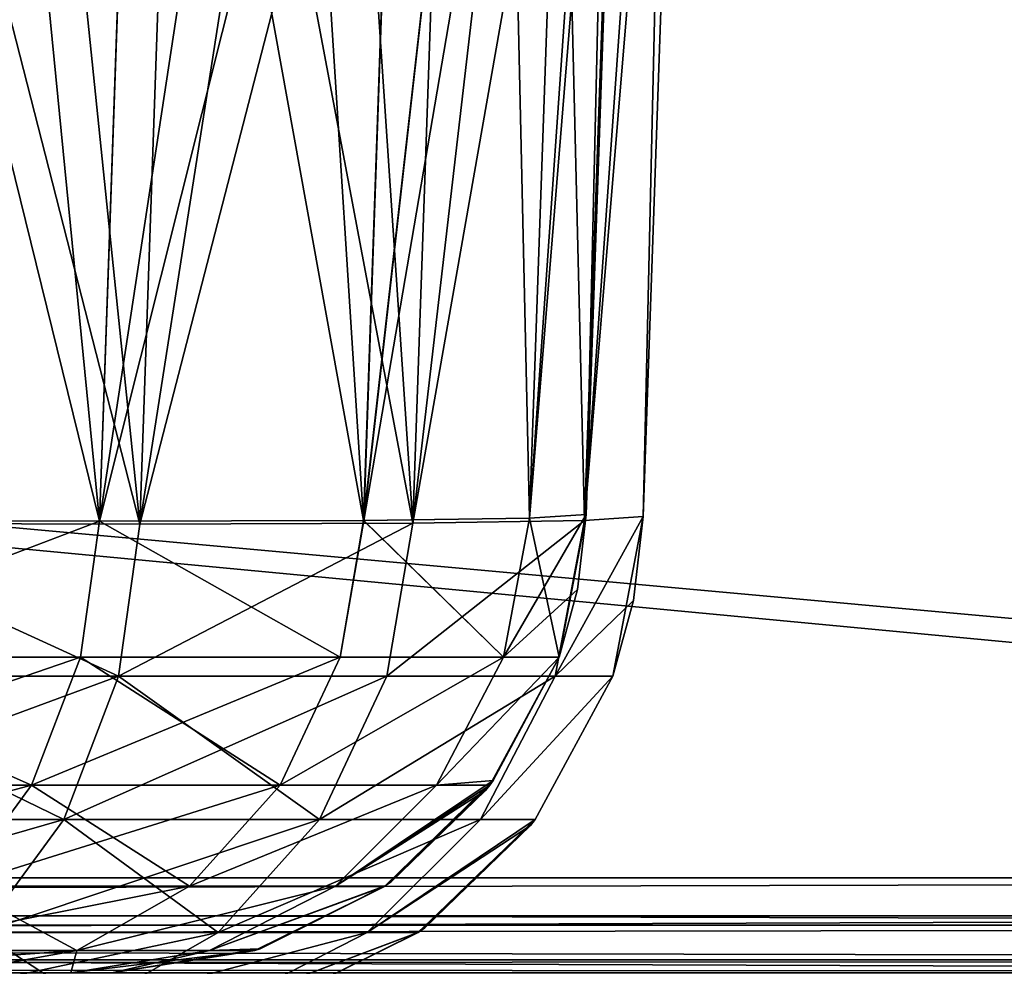
# Model space of a CAD drawing. Units: millimetres. Extents: x -200 to 200, y -508 to 504.
# Drawn here: x 117 to 138, y 353 to 373 of the extents above; entities that cross this region are included whole.
import ezdxf

# ---------------------------------------------------------------- set-up
doc = ezdxf.new("R2010")
doc.units = ezdxf.units.MM
doc.header["$LTSCALE"] = 101.851852
for name, color, linetype in [('146', 7, 'CONTINUOUS'), ('147', 7, 'CONTINUOUS'), ('148', 7, 'CONTINUOUS'), ('155', 7, 'CONTINUOUS'), ('156', 7, 'CONTINUOUS'), ('157', 7, 'CONTINUOUS'), ('216', 7, 'CONTINUOUS'), ('221', 7, 'CONTINUOUS'), ('224', 7, 'CONTINUOUS'), ('226', 7, 'CONTINUOUS'), ('227', 7, 'CONTINUOUS'), ('230', 7, 'CONTINUOUS'), ('232', 7, 'CONTINUOUS'), ('241', 7, 'CONTINUOUS'), ('247', 7, 'CONTINUOUS'), ('248', 7, 'CONTINUOUS'), ('249', 7, 'CONTINUOUS'), ('250', 7, 'CONTINUOUS'), ('256', 7, 'CONTINUOUS'), ('323', 7, 'CONTINUOUS'), ('324', 7, 'CONTINUOUS')]:
    doc.layers.add(name, color=color, linetype=linetype)

msp = doc.modelspace()

# ---------------------------------------------------------------- linework, layer by layer
at = {"layer": '146', "color": 253, "linetype": 'Continuous', "true_color": 0x929eac}
for points in [[(118.747, 362.007, -228.743), (112.405, 387.738, -235.198), (111.501, 362.023, -234.303), (118.747, 362.007, -228.743)], [(116.208, 387.745, -232.657), (112.405, 387.738, -235.198), (118.747, 362.007, -228.743), (116.208, 387.745, -232.657)], [(119.647, 387.746, -229.641), (116.208, 387.745, -232.657), (118.747, 362.007, -228.743), (119.647, 387.746, -229.641)], [(124.307, 362.023, -221.498), (119.647, 387.746, -229.641), (118.747, 362.007, -228.743), (124.307, 362.023, -221.498)], [(122.662, 387.745, -226.202), (119.647, 387.746, -229.641), (124.307, 362.023, -221.498), (122.662, 387.745, -226.202)], [(125.203, 387.738, -222.399), (122.662, 387.745, -226.202), (124.307, 362.023, -221.498), (125.203, 387.738, -222.399)], [(127.226, 387.728, -218.295), (125.203, 387.738, -222.399), (124.307, 362.023, -221.498), (127.226, 387.728, -218.295)], [(127.802, 362.073, -213.061), (127.226, 387.728, -218.295), (124.307, 362.023, -221.498), (127.802, 362.073, -213.061)], [(128.696, 387.713, -213.962), (127.226, 387.728, -218.295), (127.802, 362.073, -213.061), (128.696, 387.713, -213.962)], [(129.588, 387.696, -209.472), (128.696, 387.713, -213.962), (127.802, 362.073, -213.061), (129.588, 387.696, -209.472)], [(128.995, 362.151, -204.012), (129.588, 387.696, -209.472), (127.802, 362.073, -213.061), (128.995, 362.151, -204.012)], [(129.886, 387.674, -204.903), (129.588, 387.696, -209.472), (128.995, 362.151, -204.012), (129.886, 387.674, -204.903)]]:
    msp.add_3dface(points, dxfattribs=at)
at = {"layer": '147', "color": 253, "linetype": 'Continuous', "true_color": 0x929eac}
for points in [[(129.886, 387.674, 201.903), (129.886, 387.674, -204.903), (128.995, 362.151, 201.012), (129.886, 387.674, 201.903)], [(129.886, 387.674, -204.903), (128.995, 362.151, -204.012), (128.995, 362.151, 201.012), (129.886, 387.674, -204.903)]]:
    msp.add_3dface(points, dxfattribs=at)
at = {"layer": '148', "color": 253, "linetype": 'Continuous', "true_color": 0x929eac}
for points in [[(116.207, 387.745, 229.657), (119.646, 387.746, 226.642), (111.503, 362.023, 231.302), (116.207, 387.745, 229.657)], [(111.503, 362.023, 231.302), (119.646, 387.746, 226.642), (118.748, 362.007, 225.742), (111.503, 362.023, 231.302)], [(119.646, 387.746, 226.642), (122.662, 387.745, 223.203), (118.748, 362.007, 225.742), (119.646, 387.746, 226.642)], [(122.662, 387.745, 223.203), (125.203, 387.738, 219.4), (118.748, 362.007, 225.742), (122.662, 387.745, 223.203)], [(118.748, 362.007, 225.742), (125.203, 387.738, 219.4), (124.308, 362.023, 218.496), (118.748, 362.007, 225.742)], [(125.203, 387.738, 219.4), (127.225, 387.728, 215.296), (124.308, 362.023, 218.496), (125.203, 387.738, 219.4)], [(127.225, 387.728, 215.296), (128.696, 387.713, 210.963), (124.308, 362.023, 218.496), (127.225, 387.728, 215.296)], [(124.308, 362.023, 218.496), (128.696, 387.713, 210.963), (127.802, 362.073, 210.061), (124.308, 362.023, 218.496)], [(128.696, 387.713, 210.963), (129.588, 387.696, 206.473), (127.802, 362.073, 210.061), (128.696, 387.713, 210.963)], [(129.588, 387.696, 206.473), (129.886, 387.674, 201.903), (127.802, 362.073, 210.061), (129.588, 387.696, 206.473)], [(129.886, 387.674, 201.903), (128.995, 362.151, 201.012), (127.802, 362.073, 210.061), (129.886, 387.674, 201.903)]]:
    msp.add_3dface(points, dxfattribs=at)
at = {"layer": '155', "color": 253, "linetype": 'Continuous', "true_color": 0x929eac}
for points in [[(118.747, 362.007, -228.743), (111.501, 362.023, -234.303), (111.22, 359.145, -233.809), (118.747, 362.007, -228.743)], [(124.307, 362.023, -221.498), (118.747, 362.007, -228.743), (123.814, 359.145, -221.215), (124.307, 362.023, -221.498)], [(127.251, 359.145, -212.917), (124.307, 362.023, -221.498), (123.814, 359.145, -221.215), (127.251, 359.145, -212.917)], [(127.802, 362.073, -213.061), (124.307, 362.023, -221.498), (127.251, 359.145, -212.917), (127.802, 362.073, -213.061)], [(128.422, 359.145, -204.012), (127.802, 362.073, -213.061), (127.251, 359.145, -212.917), (128.422, 359.145, -204.012)], [(128.995, 362.151, -204.012), (127.802, 362.073, -213.061), (128.422, 359.145, -204.012), (128.995, 362.151, -204.012)], [(118.346, 359.145, -228.341), (118.747, 362.007, -228.743), (111.22, 359.145, -233.809), (118.346, 359.145, -228.341)], [(123.814, 359.145, -221.215), (118.747, 362.007, -228.743), (118.346, 359.145, -228.341), (123.814, 359.145, -221.215)], [(117.316, 356.451, -227.311), (111.22, 359.145, -233.809), (110.492, 356.451, -232.547), (117.316, 356.451, -227.311)], [(118.346, 359.145, -228.341), (111.22, 359.145, -233.809), (117.316, 356.451, -227.311), (118.346, 359.145, -228.341)], [(122.552, 356.451, -220.487), (118.346, 359.145, -228.341), (117.316, 356.451, -227.311), (122.552, 356.451, -220.487)], [(123.814, 359.145, -221.215), (118.346, 359.145, -228.341), (122.552, 356.451, -220.487), (123.814, 359.145, -221.215)], [(127.251, 359.145, -212.917), (123.814, 359.145, -221.215), (122.552, 356.451, -220.487), (127.251, 359.145, -212.917)], [(125.843, 356.451, -212.54), (127.251, 359.145, -212.917), (122.552, 356.451, -220.487), (125.843, 356.451, -212.54)], [(128.422, 359.145, -204.012), (127.251, 359.145, -212.917), (125.843, 356.451, -212.54), (128.422, 359.145, -204.012)], [(127.034, 356.544, -204.012), (128.422, 359.145, -204.012), (125.843, 356.451, -212.54), (127.034, 356.544, -204.012)], [(117.316, 356.451, -227.311), (110.492, 356.451, -232.547), (115.757, 354.325, -225.752), (117.316, 356.451, -227.311)], [(120.643, 354.325, -219.385), (117.316, 356.451, -227.311), (115.757, 354.325, -225.752), (120.643, 354.325, -219.385)], [(122.552, 356.451, -220.487), (117.316, 356.451, -227.311), (120.643, 354.325, -219.385), (122.552, 356.451, -220.487)], [(125.843, 356.451, -212.54), (122.552, 356.451, -220.487), (120.643, 354.325, -219.385), (125.843, 356.451, -212.54)], [(123.714, 354.325, -211.969), (125.843, 356.451, -212.54), (120.643, 354.325, -219.385), (123.714, 354.325, -211.969)], [(127.034, 356.544, -204.012), (125.843, 356.451, -212.54), (123.714, 354.325, -211.969), (127.034, 356.544, -204.012)], [(124.762, 354.326, -204.012), (127.034, 356.544, -204.012), (123.714, 354.325, -211.969), (124.762, 354.326, -204.012)], [(124.887, 354.415, -204.012), (127.034, 356.544, -204.012), (124.762, 354.326, -204.012), (124.887, 354.415, -204.012)], [(118.266, 352.965, -218.012), (115.757, 354.325, -225.752), (113.817, 352.965, -223.812), (118.266, 352.965, -218.012)], [(120.643, 354.325, -219.385), (115.757, 354.325, -225.752), (118.266, 352.965, -218.012), (120.643, 354.325, -219.385)], [(123.714, 354.325, -211.969), (120.643, 354.325, -219.385), (118.266, 352.965, -218.012), (123.714, 354.325, -211.969)], [(121.063, 352.965, -211.259), (123.714, 354.325, -211.969), (118.266, 352.965, -218.012), (121.063, 352.965, -211.259)], [(124.762, 354.326, -204.012), (123.714, 354.325, -211.969), (121.063, 352.965, -211.259), (124.762, 354.326, -204.012)], [(122.125, 353, -204.012), (124.762, 354.326, -204.012), (121.063, 352.965, -211.259), (122.125, 353, -204.012)], [(118.266, 352.965, -218.012), (113.817, 352.965, -223.812), (115.645, 352.5, -216.522), (118.266, 352.965, -218.012)], [(118.144, 352.5, -210.503), (118.266, 352.965, -218.012), (115.645, 352.5, -216.522), (118.144, 352.5, -210.503)], [(121.063, 352.965, -211.259), (118.266, 352.965, -218.012), (118.144, 352.5, -210.503), (121.063, 352.965, -211.259)], [(119.001, 352.5, -204.01), (121.063, 352.965, -211.259), (118.144, 352.5, -210.503), (119.001, 352.5, -204.01)], [(122.125, 353, -204.012), (121.063, 352.965, -211.259), (119.001, 352.5, -204.01), (122.125, 353, -204.012)]]:
    msp.add_3dface(points, dxfattribs=at)
at = {"layer": '156', "color": 253, "linetype": 'Continuous', "true_color": 0x929eac}
for points in [[(128.995, 362.151, 201.012), (128.995, 362.151, -204.012), (128.422, 359.145, -204.012), (128.995, 362.151, 201.012)], [(128.995, 362.151, 201.012), (128.422, 359.145, -204.012), (128.813, 360.567, 201.012), (128.995, 362.151, 201.012)], [(128.813, 360.567, 201.012), (128.422, 359.145, -204.012), (128.422, 359.145, 201.012), (128.813, 360.567, 201.012)], [(128.422, 359.145, 201.012), (127.034, 356.544, -204.012), (126.963, 356.45, 201.012), (128.422, 359.145, 201.012)], [(128.422, 359.145, -204.012), (127.034, 356.544, -204.012), (128.422, 359.145, 201.012), (128.422, 359.145, -204.012)], [(127.034, 356.544, -204.012), (124.887, 354.415, -204.012), (126.963, 356.45, 201.012), (127.034, 356.544, -204.012)], [(126.963, 356.45, 201.012), (124.887, 354.415, -204.012), (126.876, 356.336, 201.012), (126.963, 356.45, 201.012)], [(126.876, 356.336, 201.012), (124.762, 354.326, -204.012), (124.759, 354.324, 201.012), (126.876, 356.336, 201.012)], [(124.887, 354.415, -204.012), (124.762, 354.326, -204.012), (126.876, 356.336, 201.012), (124.887, 354.415, -204.012)], [(124.759, 354.324, 201.012), (122.125, 353, -204.012), (122.016, 352.965, 201.012), (124.759, 354.324, 201.012)], [(124.762, 354.326, -204.012), (122.125, 353, -204.012), (124.759, 354.324, 201.012), (124.762, 354.326, -204.012)], [(122.125, 353, -204.012), (119.001, 352.5, -204.01), (122.016, 352.965, 201.012), (122.125, 353, -204.012)], [(122.016, 352.965, 201.012), (119.001, 352.5, -204.01), (119.001, 352.5, 201.01), (122.016, 352.965, 201.012)]]:
    msp.add_3dface(points, dxfattribs=at)
at = {"layer": '157', "color": 253, "linetype": 'Continuous', "true_color": 0x929eac}
for points in [[(111.503, 362.023, 231.302), (118.748, 362.007, 225.742), (111.22, 359.145, 230.809), (111.503, 362.023, 231.302)], [(118.748, 362.007, 225.742), (124.308, 362.023, 218.496), (123.814, 359.145, 218.215), (118.748, 362.007, 225.742)], [(123.814, 359.145, 218.215), (124.308, 362.023, 218.496), (127.251, 359.145, 209.917), (123.814, 359.145, 218.215)], [(124.308, 362.023, 218.496), (127.802, 362.073, 210.061), (127.251, 359.145, 209.917), (124.308, 362.023, 218.496)], [(127.802, 362.073, 210.061), (128.995, 362.151, 201.012), (127.251, 359.145, 209.917), (127.802, 362.073, 210.061)], [(128.995, 362.151, 201.012), (128.813, 360.567, 201.012), (127.251, 359.145, 209.917), (128.995, 362.151, 201.012)], [(111.22, 359.145, 230.809), (118.748, 362.007, 225.742), (118.346, 359.145, 225.341), (111.22, 359.145, 230.809)], [(118.346, 359.145, 225.341), (118.748, 362.007, 225.742), (123.814, 359.145, 218.215), (118.346, 359.145, 225.341)], [(128.813, 360.567, 201.012), (128.422, 359.145, 201.012), (127.251, 359.145, 209.917), (128.813, 360.567, 201.012)], [(111.22, 359.145, 230.809), (118.346, 359.145, 225.341), (110.492, 356.451, 229.547), (111.22, 359.145, 230.809)], [(110.492, 356.451, 229.547), (118.346, 359.145, 225.341), (117.316, 356.451, 224.311), (110.492, 356.451, 229.547)], [(118.346, 359.145, 225.341), (123.814, 359.145, 218.215), (117.316, 356.451, 224.311), (118.346, 359.145, 225.341)], [(117.316, 356.451, 224.311), (123.814, 359.145, 218.215), (122.552, 356.451, 217.487), (117.316, 356.451, 224.311)], [(123.814, 359.145, 218.215), (127.251, 359.145, 209.917), (122.552, 356.451, 217.487), (123.814, 359.145, 218.215)], [(122.552, 356.451, 217.487), (127.251, 359.145, 209.917), (125.843, 356.451, 209.54), (122.552, 356.451, 217.487)], [(127.251, 359.145, 209.917), (128.422, 359.145, 201.012), (125.843, 356.451, 209.54), (127.251, 359.145, 209.917)], [(128.422, 359.145, 201.012), (126.963, 356.45, 201.012), (125.843, 356.451, 209.54), (128.422, 359.145, 201.012)], [(110.492, 356.451, 229.547), (117.316, 356.451, 224.311), (109.39, 354.325, 227.638), (110.492, 356.451, 229.547)], [(109.39, 354.325, 227.638), (117.316, 356.451, 224.311), (115.757, 354.325, 222.752), (109.39, 354.325, 227.638)], [(117.316, 356.451, 224.311), (122.552, 356.451, 217.487), (115.757, 354.325, 222.752), (117.316, 356.451, 224.311)], [(115.757, 354.325, 222.752), (122.552, 356.451, 217.487), (120.643, 354.325, 216.385), (115.757, 354.325, 222.752)], [(122.552, 356.451, 217.487), (125.843, 356.451, 209.54), (120.643, 354.325, 216.385), (122.552, 356.451, 217.487)], [(120.643, 354.325, 216.385), (125.843, 356.451, 209.54), (123.714, 354.325, 208.969), (120.643, 354.325, 216.385)], [(125.843, 356.451, 209.54), (126.963, 356.45, 201.012), (123.714, 354.325, 208.969), (125.843, 356.451, 209.54)], [(126.963, 356.45, 201.012), (126.876, 356.336, 201.012), (123.714, 354.325, 208.969), (126.963, 356.45, 201.012)], [(126.876, 356.336, 201.012), (124.759, 354.324, 201.012), (123.714, 354.325, 208.969), (126.876, 356.336, 201.012)], [(115.757, 354.325, 222.752), (120.643, 354.325, 216.385), (113.817, 352.965, 220.812), (115.757, 354.325, 222.752)], [(113.817, 352.965, 220.812), (120.643, 354.325, 216.385), (118.266, 352.965, 215.012), (113.817, 352.965, 220.812)], [(120.643, 354.325, 216.385), (123.714, 354.325, 208.969), (118.266, 352.965, 215.012), (120.643, 354.325, 216.385)], [(118.266, 352.965, 215.012), (123.714, 354.325, 208.969), (121.063, 352.965, 208.259), (118.266, 352.965, 215.012)], [(123.714, 354.325, 208.969), (124.759, 354.324, 201.012), (121.063, 352.965, 208.259), (123.714, 354.325, 208.969)], [(124.759, 354.324, 201.012), (122.016, 352.965, 201.012), (121.063, 352.965, 208.259), (124.759, 354.324, 201.012)], [(113.817, 352.965, 220.812), (118.266, 352.965, 215.012), (111.684, 352.5, 218.679), (113.817, 352.965, 220.812)], [(111.684, 352.5, 218.679), (118.266, 352.965, 215.012), (115.645, 352.5, 213.522), (111.684, 352.5, 218.679)], [(115.645, 352.5, 213.522), (118.266, 352.965, 215.012), (118.144, 352.5, 207.503), (115.645, 352.5, 213.522)], [(122.016, 352.965, 201.012), (119.001, 352.5, 201.01), (118.144, 352.5, 207.503), (122.016, 352.965, 201.012)], [(121.063, 352.965, 208.259), (122.016, 352.965, 201.012), (118.144, 352.5, 207.503), (121.063, 352.965, 208.259)], [(118.266, 352.965, 215.012), (121.063, 352.965, 208.259), (118.144, 352.5, 207.503), (118.266, 352.965, 215.012)]]:
    msp.add_3dface(points, dxfattribs=at)
at = {"layer": '216', "color": 253, "linetype": 'Continuous', "true_color": 0x929eac}
for points in [[(198, 390.5, 315), (-198, 390.5, 315), (198, 354.5, 315), (198, 390.5, 315)], [(198, 354.5, 315), (-198, 390.5, 315), (-198, 354.5, 315), (198, 354.5, 315)]]:
    msp.add_3dface(points, dxfattribs=at)
at = {"layer": '221', "color": 253, "linetype": 'Continuous', "true_color": 0x929eac}
for points in [[(198, 354.5, 315), (-198, 354.5, 315), (-198, 353.5, 314.732), (198, 354.5, 315)], [(198, 354.5, 315), (-198, 353.5, 314.732), (198, 353.501, 314.733), (198, 354.5, 315)], [(-198, 353.5, 314.732), (-198, 352.768, 314), (198, 353.501, 314.733), (-198, 353.5, 314.732)], [(198, 353.501, 314.733), (-198, 352.768, 314), (198, 352.768, 314), (198, 353.501, 314.733)], [(-198, 352.768, 314), (-198, 352.5, 313), (198, 352.768, 314), (-198, 352.768, 314)], [(-198, 352.5, 313), (198, 352.5, 313), (198, 352.768, 314), (-198, 352.5, 313)]]:
    msp.add_3dface(points, dxfattribs=at)
at = {"layer": '224', "color": 253, "linetype": 'Continuous', "true_color": 0x929eac}
for points in [[(180, 352.5, 295), (-180, 352.5, 295), (180, 353.7, 295), (180, 352.5, 295)], [(-180, 352.5, 295), (-180, 353.7, 295), (180, 353.7, 295), (-180, 352.5, 295)]]:
    msp.add_3dface(points, dxfattribs=at)
at = {"layer": '226', "color": 253, "linetype": 'Continuous', "true_color": 0x929eac}
for points in [[(-180, 352.5, -315), (180, 352.5, -315), (-180, 353.7, -315), (-180, 352.5, -315)], [(-180, 353.7, -315), (180, 352.5, -315), (180, 353.7, -315), (-180, 353.7, -315)]]:
    msp.add_3dface(points, dxfattribs=at)
at = {"layer": '227', "color": 253, "linetype": 'Continuous', "true_color": 0x929eac}
for points in [[(180, 353.7, 295), (-180, 353.7, 295), (-198.8, 353.7, 313.8), (180, 353.7, 295)], [(-198.8, 353.7, -333.8), (-180, 353.7, -315), (198.8, 353.7, -333.8), (-198.8, 353.7, -333.8)], [(180, 353.7, 295), (-198.8, 353.7, 313.8), (198.8, 353.7, 313.8), (180, 353.7, 295)], [(-180, 353.7, -315), (180, 353.7, -315), (198.8, 353.7, -333.8), (-180, 353.7, -315)]]:
    msp.add_3dface(points, dxfattribs=at)
at = {"layer": '230', "color": 253, "linetype": 'Continuous', "true_color": 0x929eac}
for points in [[(198.8, 353.7, 313.8), (-198.8, 353.7, 313.8), (198.8, 391.3, 313.8), (198.8, 353.7, 313.8)], [(-198.8, 353.7, 313.8), (-198.8, 391.3, 313.8), (198.8, 391.3, 313.8), (-198.8, 353.7, 313.8)]]:
    msp.add_3dface(points, dxfattribs=at)
at = {"layer": '232', "color": 253, "linetype": 'Continuous', "true_color": 0x929eac}
for points in [[(-198.8, 353.7, -333.8), (198.8, 353.7, -333.8), (-198.8, 391.3, -333.8), (-198.8, 353.7, -333.8)], [(-198.8, 391.3, -333.8), (198.8, 353.7, -333.8), (198.8, 391.3, -333.8), (-198.8, 391.3, -333.8)]]:
    msp.add_3dface(points, dxfattribs=at)
at = {"layer": '241', "color": 253, "linetype": 'Continuous', "true_color": 0x929eac}
for points in [[(116.937, 387.686, -233.608), (120.494, 387.687, -230.49), (112.105, 361.966, -235.339), (116.937, 387.686, -233.608)], [(112.105, 361.966, -235.339), (120.494, 387.687, -230.49), (119.595, 361.947, -229.59), (112.105, 361.966, -235.339)], [(120.494, 387.687, -230.49), (123.613, 387.686, -226.933), (119.595, 361.947, -229.59), (120.494, 387.687, -230.49)], [(123.613, 387.686, -226.933), (126.241, 387.681, -222.999), (119.595, 361.947, -229.59), (123.613, 387.686, -226.933)], [(119.595, 361.947, -229.59), (126.241, 387.681, -222.999), (125.344, 361.966, -222.099), (119.595, 361.947, -229.59)], [(126.241, 387.681, -222.999), (128.333, 387.673, -218.755), (125.344, 361.966, -222.099), (126.241, 387.681, -222.999)], [(128.333, 387.673, -218.755), (129.854, 387.662, -214.273), (125.344, 361.966, -222.099), (128.333, 387.673, -218.755)], [(125.344, 361.966, -222.099), (129.854, 387.662, -214.273), (128.959, 362.021, -213.376), (125.344, 361.966, -222.099)], [(129.854, 387.662, -214.273), (130.777, 387.649, -209.629), (128.959, 362.021, -213.376), (129.854, 387.662, -214.273)], [(130.777, 387.649, -209.629), (131.086, 387.633, -204.903), (128.959, 362.021, -213.376), (130.777, 387.649, -209.629)], [(128.959, 362.021, -213.376), (131.086, 387.633, -204.903), (130.194, 362.109, -204.012), (128.959, 362.021, -213.376)]]:
    msp.add_3dface(points, dxfattribs=at)
at = {"layer": '247', "color": 253, "linetype": 'Continuous', "true_color": 0x929eac}
for points in [[(119.595, 361.947, 226.59), (113.004, 387.681, 233.236), (112.104, 361.966, 232.339), (119.595, 361.947, 226.59)], [(116.938, 387.686, 230.608), (113.004, 387.681, 233.236), (119.595, 361.947, 226.59), (116.938, 387.686, 230.608)], [(120.495, 387.687, 227.489), (116.938, 387.686, 230.608), (119.595, 361.947, 226.59), (120.495, 387.687, 227.489)], [(125.344, 361.966, 219.1), (120.495, 387.687, 227.489), (119.595, 361.947, 226.59), (125.344, 361.966, 219.1)], [(123.613, 387.686, 223.932), (120.495, 387.687, 227.489), (125.344, 361.966, 219.1), (123.613, 387.686, 223.932)], [(126.241, 387.681, 219.998), (123.613, 387.686, 223.932), (125.344, 361.966, 219.1), (126.241, 387.681, 219.998)], [(128.333, 387.673, 215.754), (126.241, 387.681, 219.998), (125.344, 361.966, 219.1), (128.333, 387.673, 215.754)], [(128.959, 362.021, 210.376), (128.333, 387.673, 215.754), (125.344, 361.966, 219.1), (128.959, 362.021, 210.376)], [(129.854, 387.662, 211.272), (128.333, 387.673, 215.754), (128.959, 362.021, 210.376), (129.854, 387.662, 211.272)], [(130.777, 387.649, 206.629), (129.854, 387.662, 211.272), (128.959, 362.021, 210.376), (130.777, 387.649, 206.629)], [(130.194, 362.109, 201.012), (130.777, 387.649, 206.629), (128.959, 362.021, 210.376), (130.194, 362.109, 201.012)], [(131.086, 387.633, 201.903), (130.777, 387.649, 206.629), (130.194, 362.109, 201.012), (131.086, 387.633, 201.903)]]:
    msp.add_3dface(points, dxfattribs=at)
at = {"layer": '248', "color": 253, "linetype": 'Continuous', "true_color": 0x929eac}
for points in [[(131.086, 387.633, -204.903), (131.086, 387.633, 201.903), (130.194, 362.109, -204.012), (131.086, 387.633, -204.903)], [(130.194, 362.109, -204.012), (131.086, 387.633, 201.903), (130.194, 362.109, 201.012), (130.194, 362.109, -204.012)]]:
    msp.add_3dface(points, dxfattribs=at)
at = {"layer": '249', "color": 253, "linetype": 'Continuous', "true_color": 0x929eac}
for points in [[(130.194, 362.109, -204.012), (130.194, 362.109, 201.012), (129.552, 358.743, 201.012), (130.194, 362.109, -204.012)], [(129.99, 360.335, -204.012), (130.194, 362.109, -204.012), (129.552, 358.743, 201.012), (129.99, 360.335, -204.012)], [(129.552, 358.742, -204.012), (129.99, 360.335, -204.012), (129.552, 358.743, 201.012), (129.552, 358.742, -204.012)], [(127.919, 355.724, -204.012), (129.552, 358.742, -204.012), (127.921, 355.727, 201.012), (127.919, 355.724, -204.012)], [(127.921, 355.727, 201.012), (129.552, 358.742, -204.012), (129.552, 358.743, 201.012), (127.921, 355.727, 201.012)], [(125.45, 353.343, -204.012), (127.821, 355.596, -204.012), (125.453, 353.345, 201.012), (125.45, 353.343, -204.012)], [(125.453, 353.345, 201.012), (127.821, 355.596, -204.012), (125.593, 353.445, 201.012), (125.453, 353.345, 201.012)], [(125.593, 353.445, 201.012), (127.919, 355.724, -204.012), (127.921, 355.727, 201.012), (125.593, 353.445, 201.012)], [(127.821, 355.596, -204.012), (127.919, 355.724, -204.012), (125.593, 353.445, 201.012), (127.821, 355.596, -204.012)], [(122.377, 351.821, -204.012), (125.45, 353.343, -204.012), (122.378, 351.821, 201.012), (122.377, 351.821, -204.012)], [(122.378, 351.821, 201.012), (125.45, 353.343, -204.012), (125.453, 353.345, 201.012), (122.378, 351.821, 201.012)]]:
    msp.add_3dface(points, dxfattribs=at)
at = {"layer": '250', "color": 253, "linetype": 'Continuous', "true_color": 0x929eac}
for points in [[(125.344, 361.966, -222.099), (128.959, 362.021, -213.376), (124.793, 358.743, -221.781), (125.344, 361.966, -222.099)], [(124.793, 358.743, -221.781), (128.959, 362.021, -213.376), (128.342, 358.743, -213.209), (124.793, 358.743, -221.781)], [(128.959, 362.021, -213.376), (130.194, 362.109, -204.012), (128.342, 358.743, -213.209), (128.959, 362.021, -213.376)], [(130.194, 362.109, -204.012), (129.99, 360.335, -204.012), (128.342, 358.743, -213.209), (130.194, 362.109, -204.012)], [(111.786, 358.743, -234.788), (112.105, 361.966, -235.339), (119.146, 358.743, -229.141), (111.786, 358.743, -234.788)], [(112.105, 361.966, -235.339), (119.595, 361.947, -229.59), (119.146, 358.743, -229.141), (112.105, 361.966, -235.339)], [(119.595, 361.947, -229.59), (125.344, 361.966, -222.099), (119.146, 358.743, -229.141), (119.595, 361.947, -229.59)], [(119.146, 358.743, -229.141), (125.344, 361.966, -222.099), (124.793, 358.743, -221.781), (119.146, 358.743, -229.141)], [(129.99, 360.335, -204.012), (129.552, 358.742, -204.012), (128.342, 358.743, -213.209), (129.99, 360.335, -204.012)], [(111.786, 358.743, -234.788), (119.146, 358.743, -229.141), (110.97, 355.726, -233.375), (111.786, 358.743, -234.788)], [(110.97, 355.726, -233.375), (119.146, 358.743, -229.141), (117.992, 355.726, -227.987), (110.97, 355.726, -233.375)], [(119.146, 358.743, -229.141), (124.793, 358.743, -221.781), (117.992, 355.726, -227.987), (119.146, 358.743, -229.141)], [(117.992, 355.726, -227.987), (124.793, 358.743, -221.781), (123.38, 355.726, -220.965), (117.992, 355.726, -227.987)], [(124.793, 358.743, -221.781), (128.342, 358.743, -213.209), (123.38, 355.726, -220.965), (124.793, 358.743, -221.781)], [(123.38, 355.726, -220.965), (128.342, 358.743, -213.209), (126.766, 355.726, -212.787), (123.38, 355.726, -220.965)], [(128.342, 358.743, -213.209), (129.552, 358.742, -204.012), (126.766, 355.726, -212.787), (128.342, 358.743, -213.209)], [(129.552, 358.742, -204.012), (127.919, 355.724, -204.012), (126.766, 355.726, -212.787), (129.552, 358.742, -204.012)], [(110.97, 355.726, -233.375), (117.992, 355.726, -227.987), (109.735, 353.344, -231.237), (110.97, 355.726, -233.375)], [(109.735, 353.344, -231.237), (117.992, 355.726, -227.987), (116.246, 353.344, -226.241), (109.735, 353.344, -231.237)], [(117.992, 355.726, -227.987), (123.38, 355.726, -220.965), (116.246, 353.344, -226.241), (117.992, 355.726, -227.987)], [(116.246, 353.344, -226.241), (123.38, 355.726, -220.965), (121.242, 353.344, -219.73), (116.246, 353.344, -226.241)], [(123.38, 355.726, -220.965), (126.766, 355.726, -212.787), (121.242, 353.344, -219.73), (123.38, 355.726, -220.965)], [(121.242, 353.344, -219.73), (126.766, 355.726, -212.787), (124.381, 353.344, -212.148), (121.242, 353.344, -219.73)], [(126.766, 355.726, -212.787), (127.919, 355.724, -204.012), (124.381, 353.344, -212.148), (126.766, 355.726, -212.787)], [(127.919, 355.724, -204.012), (127.821, 355.596, -204.012), (124.381, 353.344, -212.148), (127.919, 355.724, -204.012)], [(127.821, 355.596, -204.012), (125.45, 353.343, -204.012), (124.381, 353.344, -212.148), (127.821, 355.596, -204.012)], [(116.246, 353.344, -226.241), (121.242, 353.344, -219.73), (114.073, 351.821, -224.068), (116.246, 353.344, -226.241)], [(114.073, 351.821, -224.068), (121.242, 353.344, -219.73), (118.58, 351.821, -218.193), (114.073, 351.821, -224.068)], [(121.242, 353.344, -219.73), (124.381, 353.344, -212.148), (118.58, 351.821, -218.193), (121.242, 353.344, -219.73)], [(118.58, 351.821, -218.193), (124.381, 353.344, -212.148), (121.412, 351.821, -211.352), (118.58, 351.821, -218.193)], [(124.381, 353.344, -212.148), (125.45, 353.343, -204.012), (121.412, 351.821, -211.352), (124.381, 353.344, -212.148)], [(125.45, 353.343, -204.012), (122.377, 351.821, -204.012), (121.412, 351.821, -211.352), (125.45, 353.343, -204.012)]]:
    msp.add_3dface(points, dxfattribs=at)
at = {"layer": '256', "color": 253, "linetype": 'Continuous', "true_color": 0x929eac}
for points in [[(128.959, 362.021, 210.376), (125.344, 361.966, 219.1), (124.793, 358.743, 218.781), (128.959, 362.021, 210.376)], [(128.342, 358.743, 210.209), (128.959, 362.021, 210.376), (124.793, 358.743, 218.781), (128.342, 358.743, 210.209)], [(130.194, 362.109, 201.012), (128.959, 362.021, 210.376), (128.342, 358.743, 210.209), (130.194, 362.109, 201.012)], [(129.552, 358.743, 201.012), (130.194, 362.109, 201.012), (128.342, 358.743, 210.209), (129.552, 358.743, 201.012)], [(119.146, 358.743, 226.141), (112.104, 361.966, 232.339), (111.786, 358.743, 231.788), (119.146, 358.743, 226.141)], [(119.595, 361.947, 226.59), (112.104, 361.966, 232.339), (119.146, 358.743, 226.141), (119.595, 361.947, 226.59)], [(125.344, 361.966, 219.1), (119.595, 361.947, 226.59), (119.146, 358.743, 226.141), (125.344, 361.966, 219.1)], [(124.793, 358.743, 218.781), (125.344, 361.966, 219.1), (119.146, 358.743, 226.141), (124.793, 358.743, 218.781)], [(117.992, 355.726, 224.987), (111.786, 358.743, 231.788), (110.97, 355.726, 230.375), (117.992, 355.726, 224.987)], [(119.146, 358.743, 226.141), (111.786, 358.743, 231.788), (117.992, 355.726, 224.987), (119.146, 358.743, 226.141)], [(123.38, 355.726, 217.965), (119.146, 358.743, 226.141), (117.992, 355.726, 224.987), (123.38, 355.726, 217.965)], [(124.793, 358.743, 218.781), (119.146, 358.743, 226.141), (123.38, 355.726, 217.965), (124.793, 358.743, 218.781)], [(128.342, 358.743, 210.209), (124.793, 358.743, 218.781), (123.38, 355.726, 217.965), (128.342, 358.743, 210.209)], [(126.766, 355.726, 209.787), (128.342, 358.743, 210.209), (123.38, 355.726, 217.965), (126.766, 355.726, 209.787)], [(127.921, 355.727, 201.012), (129.552, 358.743, 201.012), (126.766, 355.726, 209.787), (127.921, 355.727, 201.012)], [(129.552, 358.743, 201.012), (128.342, 358.743, 210.209), (126.766, 355.726, 209.787), (129.552, 358.743, 201.012)], [(117.992, 355.726, 224.987), (110.97, 355.726, 230.375), (116.246, 353.344, 223.241), (117.992, 355.726, 224.987)], [(121.242, 353.344, 216.73), (117.992, 355.726, 224.987), (116.246, 353.344, 223.241), (121.242, 353.344, 216.73)], [(123.38, 355.726, 217.965), (117.992, 355.726, 224.987), (121.242, 353.344, 216.73), (123.38, 355.726, 217.965)], [(126.766, 355.726, 209.787), (123.38, 355.726, 217.965), (121.242, 353.344, 216.73), (126.766, 355.726, 209.787)], [(124.381, 353.344, 209.148), (126.766, 355.726, 209.787), (121.242, 353.344, 216.73), (124.381, 353.344, 209.148)], [(125.453, 353.345, 201.012), (127.921, 355.727, 201.012), (124.381, 353.344, 209.148), (125.453, 353.345, 201.012)], [(127.921, 355.727, 201.012), (126.766, 355.726, 209.787), (124.381, 353.344, 209.148), (127.921, 355.727, 201.012)], [(125.453, 353.345, 201.012), (125.593, 353.445, 201.012), (127.921, 355.727, 201.012), (125.453, 353.345, 201.012)], [(118.58, 351.821, 215.193), (116.246, 353.344, 223.241), (114.073, 351.821, 221.068), (118.58, 351.821, 215.193)], [(121.242, 353.344, 216.73), (116.246, 353.344, 223.241), (118.58, 351.821, 215.193), (121.242, 353.344, 216.73)], [(124.381, 353.344, 209.148), (121.242, 353.344, 216.73), (118.58, 351.821, 215.193), (124.381, 353.344, 209.148)], [(121.412, 351.821, 208.352), (124.381, 353.344, 209.148), (118.58, 351.821, 215.193), (121.412, 351.821, 208.352)], [(122.378, 351.821, 201.012), (125.453, 353.345, 201.012), (121.412, 351.821, 208.352), (122.378, 351.821, 201.012)], [(125.453, 353.345, 201.012), (124.381, 353.344, 209.148), (121.412, 351.821, 208.352), (125.453, 353.345, 201.012)]]:
    msp.add_3dface(points, dxfattribs=at)
at = {"layer": '323', "color": 253, "linetype": 'Continuous', "true_color": 0x929eac}
for points in [[(198, 390.5, -335), (198, 354.5, -335), (-198, 354.5, -335), (198, 390.5, -335)], [(-198, 390.5, -335), (198, 390.5, -335), (-198, 354.5, -335), (-198, 390.5, -335)]]:
    msp.add_3dface(points, dxfattribs=at)
at = {"layer": '324', "color": 253, "linetype": 'Continuous', "true_color": 0x929eac}
for points in [[(-198, 354.5, -335), (198, 354.5, -335), (198, 353.5, -334.732), (-198, 354.5, -335)], [(-198, 353.501, -334.733), (-198, 354.5, -335), (198, 353.5, -334.732), (-198, 353.501, -334.733)], [(-198, 352.768, -334), (-198, 353.501, -334.733), (198, 352.768, -334), (-198, 352.768, -334)], [(198, 352.768, -334), (-198, 353.501, -334.733), (198, 353.5, -334.732), (198, 352.768, -334)], [(198, 352.5, -333), (-198, 352.5, -333), (-198, 352.768, -334), (198, 352.5, -333)], [(198, 352.5, -333), (-198, 352.768, -334), (198, 352.768, -334), (198, 352.5, -333)]]:
    msp.add_3dface(points, dxfattribs=at)

doc.saveas('drawing.dxf')
